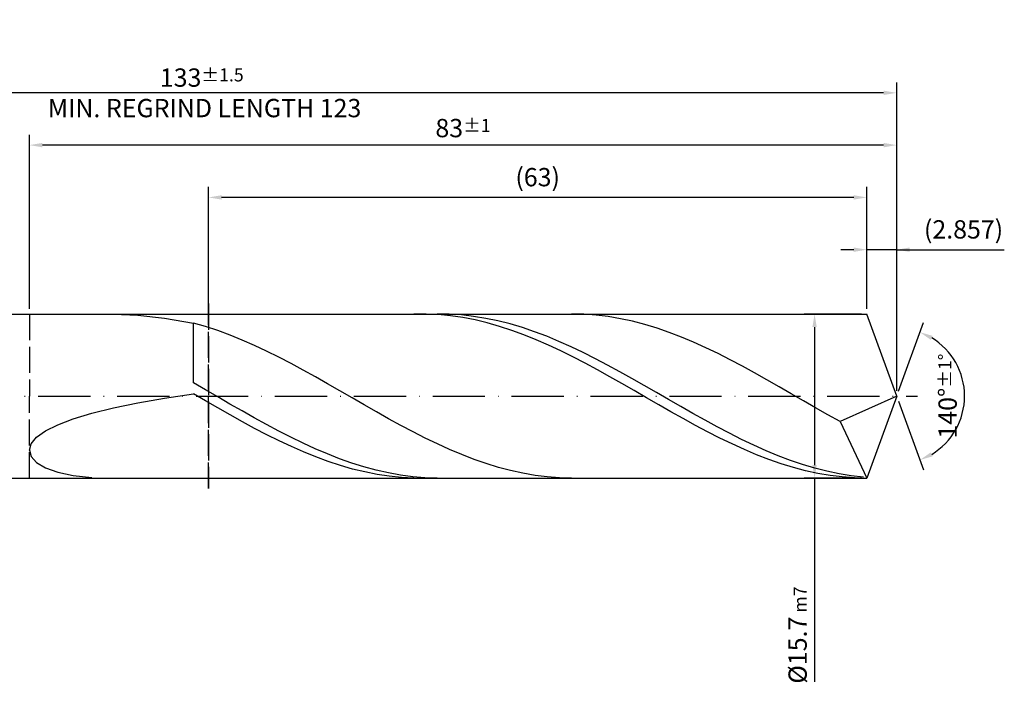
# Model space of a CAD drawing. Units: millimetres. Extents: x -187 to 407, y -196 to 225.
# Drawn here: x 98 to 287, y -55 to 72 of the extents above; entities that cross this region are included whole.
import ezdxf

# ---------------------------------------------------------------- set-up
doc = ezdxf.new("R2010")
doc.units = ezdxf.units.MM
doc.linetypes.add('GEN3', pattern=[6.25, 5, -1.25])
doc.linetypes.add('GEN7', pattern=[15, 10, -2.5, 0, -2.5])
doc.layers.get('DEFPOINTS').update_dxf_attribs({"linetype": 'CONTINUOUS'})
for name, color, linetype in [('AM_0', 7, 'CONTINUOUS'), ('AM_3', 6, 'GEN3'), ('AM_5', 3, 'CONTINUOUS'), ('AM_7', 4, 'GEN7')]:
    doc.layers.add(name, color=color, linetype=linetype)
doc.styles.get("Standard").update_dxf_attribs({"font": 'ISOCP.SHX'})
doc.dimstyles.get("Standard").update_dxf_attribs({"dimtxt": 3.5, "dimasz": 2.5, "dimexe": 2, "dimexo": 1, "dimgap": 1.5, "dimtad": 1, "dimdsep": 46, "dimtxsty": 'STANDARD', "dimcen": -2, "dimclrt": 2, "dimazin": 2, "dimtp": 0.1, "dimtm": 0.1, "dimtfac": 1, "dimtmove": 0, "dimatfit": 3, "dimfxl": 1, "dimarcsym": 0})

# ---------------------------------------------------------------- blocks, each defined once
blk = doc.blocks.new('*D42')
at = {"layer": 'AM_5', "color": 0, "lineweight": -2}
for p, q in [((260.29, 16.7), (260.29, 30)), ((266, 1), (266, 30)), ((257.79, 28), (255.29, 28)), ((266, 28), (260.29, 28)), ((266, 28), (286.6, 28)), ((268.5, 28), (271, 28))]:
    blk.add_line(p, q, dxfattribs=at)
at = {"layer": 'AM_5', "color": 0}
for points in [[(257.79, 27.58), (257.79, 28.42), (260.29, 28)], [(268.5, 28.42), (268.5, 27.58), (266, 28)]]:
    blk.add_solid(points, dxfattribs=at)
at = {"layer": 'DEFPOINTS', "color": 0}
for p in [(260.29, 28), (260.29, 15.7), (266, 0)]:
    blk.add_point(p, dxfattribs=at)
at = {"layer": 'AM_5', "color": 2, "insert": (278.8, 31.43), "char_height": 3.5, "attachment_point": 5}
blk.add_mtext('(2.857)', dxfattribs=at)
blk = doc.blocks.new('*D43')
at = {"layer": 'AM_5', "color": 0, "lineweight": -2}
for p, q in [((266.34, 0.94), (271.13, 14.1)), ((266.34, -0.94), (271.13, -14.1))]:
    blk.add_line(p, q, dxfattribs=at)
blk.add_arc((266, 0), 13, 301.0355, 58.9645, dxfattribs=at)
at = {"layer": 'AM_5', "color": 0}
for points in [[(272.88, 11.52), (272.52, 10.76), (270.45, 12.22)], [(272.52, -10.76), (272.88, -11.52), (270.45, -12.22)]]:
    blk.add_solid(points, dxfattribs=at)
at = {"layer": 'DEFPOINTS', "color": 0}
for p in [(260.29, 15.7), (266, 0), (266, 0), (277.94, -5.15), (260.29, -15.7)]:
    blk.add_point(p, dxfattribs=at)
at = {"layer": 'AM_5', "color": 2, "insert": (275.75, 0), "char_height": 3.5, "attachment_point": 5, "rotation": 90}
blk.add_mtext('140%%d{}{\\H0.71x;\\C3;%%p1%%d}', dxfattribs=at)
blk = doc.blocks.new('*D44')
at = {"layer": 'AM_5', "color": 0, "lineweight": -2}
for p, q in [((100, 16.7), (100, 50)), ((266, 1), (266, 50)), ((263.5, 48), (102.5, 48))]:
    blk.add_line(p, q, dxfattribs=at)
at = {"layer": 'AM_5', "color": 0}
for points in [[(102.5, 48.42), (102.5, 47.58), (100, 48)], [(263.5, 47.58), (263.5, 48.42), (266, 48)]]:
    blk.add_solid(points, dxfattribs=at)
at = {"layer": 'DEFPOINTS', "color": 0}
for p in [(100, 48), (100, 15.7), (266, 0)]:
    blk.add_point(p, dxfattribs=at)
at = {"layer": 'AM_5', "color": 2, "insert": (183, 51.26), "char_height": 3.5, "attachment_point": 5}
blk.add_mtext('83{}{\\H0.71x;\\C3;%%p1}', dxfattribs=at)
blk = doc.blocks.new('*D45')
at = {"layer": 'AM_5', "color": 0, "lineweight": -2}
for p, q in [((259.29, 15.7), (248.29, 15.7)), ((250.29, 13.2), (250.29, -13.2)), ((259.29, -15.7), (248.29, -15.7)), ((250.29, -15.7), (250.29, -54.66))]:
    blk.add_line(p, q, dxfattribs=at)
at = {"layer": 'AM_5', "color": 0}
for points in [[(250.7, 13.2), (249.87, 13.2), (250.29, 15.7)], [(249.87, -13.2), (250.7, -13.2), (250.29, -15.7)]]:
    blk.add_solid(points, dxfattribs=at)
at = {"layer": 'DEFPOINTS', "color": 0}
for p in [(260.29, 15.7), (250.29, -15.7), (260.29, -15.7)]:
    blk.add_point(p, dxfattribs=at)
at = {"layer": 'AM_5', "color": 2, "insert": (247.04, -45.7), "char_height": 3.5, "attachment_point": 5, "rotation": 90}
blk.add_mtext('%%c15.7{}{\\H0.71x;\\C3; m7', dxfattribs=at)
blk = doc.blocks.new('*D46')
at = {"layer": 'AM_5', "color": 0, "lineweight": -2}
for p, q in [((0, 10.8), (0, 60)), ((266, 1), (266, 60)), ((263.5, 58), (2.5, 58))]:
    blk.add_line(p, q, dxfattribs=at)
at = {"layer": 'AM_5', "color": 0}
for points in [[(2.5, 58.42), (2.5, 57.58), (0, 58)], [(263.5, 57.58), (263.5, 58.42), (266, 58)]]:
    blk.add_solid(points, dxfattribs=at)
at = {"layer": 'DEFPOINTS', "color": 0}
for p in [(0, 58), (0, 9.8), (266, 0)]:
    blk.add_point(p, dxfattribs=at)
at = {"layer": 'AM_5', "color": 2, "insert": (133, 58), "char_height": 3.5, "attachment_point": 5}
blk.add_mtext('133{}{\\H0.71x;\\C3%%p1.5}\\P MIN. REGRIND LENGTH 123', dxfattribs=at)
blk = doc.blocks.new('*D47')
at = {"layer": 'AM_5', "color": 0, "lineweight": -2}
for p, q in [((134.29, 16.7), (134.29, 40)), ((260.29, 16.7), (260.29, 40)), ((257.79, 38), (136.79, 38))]:
    blk.add_line(p, q, dxfattribs=at)
at = {"layer": 'AM_5', "color": 0}
for points in [[(136.79, 38.42), (136.79, 37.58), (134.29, 38)], [(257.79, 37.58), (257.79, 38.42), (260.29, 38)]]:
    blk.add_solid(points, dxfattribs=at)
at = {"layer": 'DEFPOINTS', "color": 0}
for p in [(134.29, 38), (134.29, 15.7), (260.29, 15.7)]:
    blk.add_point(p, dxfattribs=at)
at = {"layer": 'AM_5', "color": 2, "insert": (197.29, 41.42), "char_height": 3.5, "attachment_point": 5}
blk.add_mtext('(63)', dxfattribs=at)

msp = doc.modelspace()

# ---------------------------------------------------------------- linework, layer by layer
at = {"layer": 'AM_0'}
for p, q in [((96.3, 15.7), (260.2857, 15.7)), ((116.1152, 15.6955), (120.7647, 15.4726)), ((120.7647, 15.4726), (125.8779, 14.8975)), ((175.9241, 15.6879), (173.5808, 15.6827)), ((178.2675, 15.5766), (175.9241, 15.6879)), ((180.3661, 15.6625), (178.0344, 15.6978)), ((180.6109, 15.3497), (178.2675, 15.5766)), ((182.6978, 15.5121), (180.3661, 15.6625)), ((182.9543, 15.0089), (180.6109, 15.3497)), ((185.0295, 15.2477), (182.6978, 15.5121)), ((187.3612, 14.8712), (185.0295, 15.2477)), ((206.1206, 15.6476), (203.7856, 15.6999)), ((208.4557, 15.48), (206.1206, 15.6476)), ((210.7907, 15.1984), (208.4557, 15.48)), ((213.1257, 14.8047), (210.7907, 15.1984)), ((266, 0), (260.2857, 15.7)), ((266, 0), (260.2857, 15.7)), ((125.8779, 14.8975), (131.4, 13.9579)), ((133.735, 13.29), (131.4, 13.9579)), ((131.4, 2.5128), (131.4, 13.9579)), ((136.07, 12.5242), (133.735, 13.29)), ((185.2976, 14.5567), (182.9543, 15.0089)), ((187.641, 13.9964), (185.2976, 14.5567)), ((189.6929, 14.3855), (187.3612, 14.8712)), ((189.9844, 13.3323), (187.641, 13.9964)), ((192.0247, 13.7941), (189.6929, 14.3855)), ((192.3278, 12.5693), (189.9844, 13.3323)), ((194.3564, 13.1013), (192.0247, 13.7941)), ((215.4607, 14.302), (213.1257, 14.8047)), ((217.7958, 13.6939), (215.4607, 14.302)), ((220.1308, 12.9848), (217.7958, 13.6939)), ((138.4051, 11.6661), (136.07, 12.5242)), ((140.7401, 10.7221), (138.4051, 11.6661)), ((194.6711, 11.7129), (192.3278, 12.5693)), ((196.6881, 12.3122), (194.3564, 13.1013)), ((197.0145, 10.7697), (194.6711, 11.7129)), ((199.0198, 11.4327), (196.6881, 12.3122)), ((201.3515, 10.4692), (199.0198, 11.4327)), ((222.4658, 12.1801), (220.1308, 12.9848)), ((224.8008, 11.2857), (222.4658, 12.1801)), ((143.0751, 9.699), (140.7401, 10.7221)), ((145.4101, 8.6044), (143.0751, 9.699)), ((199.3579, 9.7465), (197.0145, 10.7697)), ((201.7013, 8.6509), (199.3579, 9.7465)), ((203.6832, 9.4287), (201.3515, 10.4692)), ((206.015, 8.319), (203.6832, 9.4287)), ((227.1358, 10.3081), (224.8008, 11.2857)), ((229.4709, 9.2545), (227.1358, 10.3081)), ((147.7451, 7.4465), (145.4101, 8.6044)), ((204.0446, 7.4912), (201.7013, 8.6509)), ((208.3467, 7.1481), (206.015, 8.319)), ((231.8059, 8.1327), (229.4709, 9.2545)), ((234.1409, 6.951), (231.8059, 8.1327)), ((150.0802, 6.2337), (147.7451, 7.4465)), ((152.4152, 4.9749), (150.0802, 6.2337)), ((206.388, 6.2759), (204.0446, 7.4912)), ((208.7314, 5.014), (206.388, 6.2759)), ((210.6784, 5.9247), (208.3467, 7.1481)), ((213.0101, 4.6578), (210.6784, 5.9247)), ((236.4759, 5.7181), (234.1409, 6.951)), ((238.8109, 4.443), (236.4759, 5.7181)), ((154.7502, 3.6795), (152.4152, 4.9749)), ((211.0748, 3.7149), (208.7314, 5.014)), ((215.3418, 3.3567), (213.0101, 4.6578)), ((241.146, 3.1352), (238.8109, 4.443)), ((133.7317, 1.1763), (131.4, 2.5128)), ((157.0852, 2.357), (154.7502, 3.6795)), ((159.4202, 1.0171), (157.0852, 2.357)), ((213.4182, 2.3882), (211.0748, 3.7149)), ((215.7615, 1.0438), (213.4182, 2.3882)), ((217.6736, 2.0309), (215.3418, 3.3567)), ((220.0053, 0.6901), (217.6736, 2.0309)), ((243.481, 1.8043), (241.146, 3.1352)), ((125.8779, -0.403), (131.4, 0.4276)), ((133.7434, -0.9247), (131.4, 0.4276)), ((136.0634, -0.1688), (133.7317, 1.1763)), ((161.7553, -0.3303), (159.4202, 1.0171)), ((218.1049, -0.3084), (215.7615, 1.0438)), ((222.337, -0.6557), (220.0053, 0.6901)), ((245.816, 0.4601), (243.481, 1.8043)), ((248.151, -0.8875), (245.816, 0.4601)), ((266, 0), (255.1561, -4.8516)), ((266, 0), (260.2857, -15.7)), ((116.1152, -2.2418), (120.7647, -1.2913)), ((120.7647, -1.2913), (125.8779, -0.403)), ((136.0868, -2.2702), (133.7434, -0.9247)), ((138.3952, -1.5127), (136.0634, -0.1688)), ((140.7269, -2.8454), (138.3952, -1.5127)), ((164.0903, -1.6753), (161.7553, -0.3303)), ((166.4253, -3.0079), (164.0903, -1.6753)), ((220.4483, -1.6583), (218.1049, -0.3084)), ((222.7917, -2.9958), (220.4483, -1.6583)), ((224.6687, -1.9967), (222.337, -0.6557)), ((250.486, -2.2285), (248.151, -0.8875)), ((108.4019, -4.3346), (111.9795, -3.2565)), ((111.9795, -3.2565), (116.1152, -2.2418)), ((138.4301, -3.5989), (136.0868, -2.2702)), ((140.7735, -4.9008), (138.4301, -3.5989)), ((143.0586, -4.1573), (140.7269, -2.8454)), ((168.7603, -4.3183), (166.4253, -3.0079)), ((225.135, -4.3112), (222.7917, -2.9958)), ((227.0004, -3.323), (224.6687, -1.9967)), ((229.3321, -4.6249), (227.0004, -3.323)), ((252.8211, -3.5531), (250.486, -2.2285)), ((255.1561, -4.8516), (252.8211, -3.5531)), ((103.0685, -6.6596), (105.4209, -5.4719)), ((105.4209, -5.4719), (108.4019, -4.3346)), ((143.1169, -6.1664), (140.7735, -4.9008)), ((145.3903, -5.4386), (143.0586, -4.1573)), ((147.722, -6.6799), (145.3903, -5.4386)), ((171.0953, -5.5969), (168.7603, -4.3183)), ((173.4304, -6.8343), (171.0953, -5.5969)), ((227.4784, -5.5945), (225.135, -4.3112)), ((229.8218, -6.8363), (227.4784, -5.5945)), ((231.6639, -5.8928), (229.3321, -4.6249)), ((255.1561, -4.8516), (260.2857, -15.7)), ((101.3699, -7.8842), (103.0685, -6.6596)), ((145.4603, -7.3862), (143.1169, -6.1664)), ((147.8036, -8.5512), (145.4603, -7.3862)), ((150.0537, -7.8722), (147.722, -6.6799)), ((175.7654, -8.0213), (173.4304, -6.8343)), ((232.1652, -8.0274), (229.8218, -6.8363)), ((233.9956, -7.1174), (231.6639, -5.8928)), ((236.3273, -8.2897), (233.9956, -7.1174)), ((100, -10.3627), (100.3434, -9.1268)), ((100.3434, -9.1268), (101.3699, -7.8842)), ((150.147, -9.6527), (147.8036, -8.5512)), ((152.3855, -9.0066), (150.0537, -7.8722)), ((154.7172, -10.0748), (152.3855, -9.0066)), ((178.1004, -9.1492), (175.7654, -8.0213)), ((180.4354, -10.2097), (178.1004, -9.1492)), ((234.5085, -9.1589), (232.1652, -8.0274)), ((236.8519, -10.2224), (234.5085, -9.1589)), ((238.659, -9.4011), (236.3273, -8.2897)), ((240.9907, -10.4435), (238.659, -9.4011)), ((100, -10.3627), (100.3434, -11.5613)), ((152.4904, -10.6826), (150.147, -9.6527)), ((154.8338, -11.6332), (152.4904, -10.6826)), ((157.0489, -11.069), (154.7172, -10.0748)), ((159.3806, -11.9819), (157.0489, -11.069)), ((182.7704, -11.195), (180.4354, -10.2097)), ((185.1055, -12.0978), (182.7704, -11.195)), ((239.1953, -11.2101), (236.8519, -10.2224)), ((241.5387, -12.1146), (239.1953, -11.2101)), ((243.3224, -11.409), (240.9907, -10.4435)), ((100.3434, -11.5613), (101.3699, -12.6864)), ((101.3699, -12.6864), (103.0685, -13.697)), ((157.1771, -12.4975), (154.8338, -11.6332)), ((159.5205, -13.269), (157.1771, -12.4975)), ((161.7123, -12.8067), (159.3806, -11.9819)), ((164.044, -13.5374), (161.7123, -12.8067)), ((187.4405, -12.9114), (185.1055, -12.0978)), ((189.7755, -13.6299), (187.4405, -12.9114)), ((243.882, -12.9291), (241.5387, -12.1146)), ((245.6542, -12.2908), (243.3224, -11.409)), ((246.2254, -13.6477), (243.882, -12.9291)), ((247.9859, -13.0822), (245.6542, -12.2908)), ((250.3176, -13.7776), (247.9859, -13.0822)), ((103.0685, -13.697), (105.4209, -14.5486)), ((105.4209, -14.5486), (108.4019, -15.1952)), ((161.8639, -13.942), (159.5205, -13.269)), ((164.2073, -14.5116), (161.8639, -13.942)), ((166.3758, -14.1687), (164.044, -13.5374)), ((166.5506, -14.9735), (164.2073, -14.5116)), ((168.7075, -14.6958), (166.3758, -14.1687)), ((168.894, -15.3242), (166.5506, -14.9735)), ((171.0392, -15.115), (168.7075, -14.6958)), ((192.1105, -14.2479), (189.7755, -13.6299)), ((194.4455, -14.761), (192.1105, -14.2479)), ((196.7806, -15.1653), (194.4455, -14.761)), ((248.5688, -14.265), (246.2254, -13.6477)), ((250.9122, -14.7765), (248.5688, -14.265)), ((252.6493, -14.3716), (250.3176, -13.7776)), ((253.2555, -15.1783), (250.9122, -14.7765)), ((254.981, -14.8601), (252.6493, -14.3716)), ((257.3128, -15.2394), (254.981, -14.8601)), ((108.4019, -15.1952), (111.9795, -15.5914)), ((171.2374, -15.5612), (168.894, -15.3242)), ((173.3709, -15.4231), (171.0392, -15.115)), ((173.5808, -15.6827), (171.2374, -15.5612)), ((175.7026, -15.6178), (173.3709, -15.4231)), ((178.0344, -15.6978), (175.7026, -15.6178)), ((199.1156, -15.4578), (196.7806, -15.1653)), ((201.4506, -15.6365), (199.1156, -15.4578)), ((203.7856, -15.6999), (201.4506, -15.6365)), ((255.5989, -15.4674), (253.2555, -15.1783)), ((257.9423, -15.6417), (255.5989, -15.4674)), ((259.6445, -15.5067), (257.3128, -15.2394))]:
    msp.add_line(p, q, dxfattribs=at)
at = {"layer": 'AM_0', "extrusion": (0, 0, -1)}
for p in [(266, 0), (96.3, -15.7)]:
    msp.add_line(p, (260.2857, -15.7), dxfattribs=at)
at = {"layer": 'AM_3'}
for p, q in [((134.2857, 17.7), (134.2857, -17.7)), ((100, 15.7), (100, 0))]:
    msp.add_line(p, q, dxfattribs=at)
at = {"layer": 'AM_3', "extrusion": (0, 0, -1)}
for p, q in [((134.2857, -17.7), (134.2857, 17.7)), ((100, -15.7), (100, 0))]:
    msp.add_line(p, q, dxfattribs=at)
at = {"layer": 'AM_7'}
msp.add_line((-4, 0), (270, 0), dxfattribs=at)

# ---------------------------------------------------------------- dimensions: what is measured, and where the dimension line sits
at = {"layer": 'AM_5'}
for base, p1, p2, text, picture, middle in [((0, 58), (266, 0), (0, 9.8), '<>{}{\\H0.71x;\\C3%%p1.5}\\X MIN. REGRIND LENGTH 123', '*D46', (133, 58)), ((100, 48), (266, 0), (100, 15.7), '<>{}{\\H0.71x;\\C3;%%p1}', '*D44', (183, 48)), ((134.2857, 38), (260.2857, 15.7), (134.2857, 15.7), '(63)', '*D47', (197.2857, 38)), ((260.2857, 28), (266, 0), (260.2857, 15.7), '(<>)', '*D42', (278.8, 28))]:
    dim = msp.add_linear_dim(base=base, p1=p1, p2=p2, text=text, dimstyle='STANDARD', override={"dimdec": 3, "dimlfac": 0.5, "dimtp": 0.01}, dxfattribs=at)
    dim.commit()
    dim.dimension.update_dxf_attribs({"geometry": picture, "text_midpoint": middle, "dimtype": 160})
dim = msp.add_linear_dim(base=(250.2857, -15.7), p1=(260.2857, 15.7), p2=(260.2857, -15.7), angle=90, text='%%c<>{}{\\H0.71x;\\C3; m7', dimstyle='STANDARD', override={"dimdec": 3, "dimlfac": 0.5, "dimtp": 0.01}, dxfattribs=at)
dim.commit()
dim.dimension.update_dxf_attribs({"geometry": '*D45', "text_midpoint": (250.2857, -45.7), "dimtype": 160})
dim = msp.add_angular_dim_2l(base=(277.9368, -5.149), line1=((266, 0), (260.2857, 15.7)), line2=((266, 0), (260.2857, -15.7)), text='<>{}{\\H0.71x;\\C3;%%p1%%d}', dimstyle='STANDARD', override={"dimdec": 3, "dimtp": 0.01}, dxfattribs=at)
dim.commit()
dim.dimension.update_dxf_attribs({"geometry": '*D43', "text_midpoint": (275.7482, 0)})

doc.saveas('drawing.dxf')
